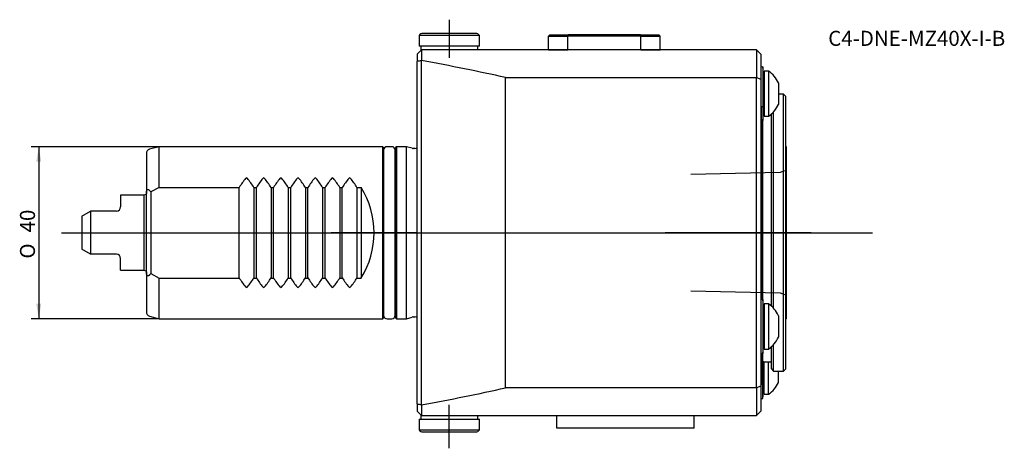
# Model space of a CAD drawing. Units: millimetres. Extents: x -93 to 137, y -50 to 50.
import ezdxf
from ezdxf.enums import TextEntityAlignment as Align
from ezdxf.lldxf.tags import DXFTag

# ---------------------------------------------------------------- set-up
doc = ezdxf.new("R2010")
doc.units = ezdxf.units.MM
for name, color, linetype in [('1', 4, 'Continuous'), ('4', 2, 'CENTER'), ('80', 6, 'Continuous'), ('81', 3, 'Continuous'), ('SK1', 4, 'Continuous'), ('SK2', 7, 'Continuous'), ('SK3', 1, 'DASHED2'), ('SK4', 2, 'CENTER'), ('SK6', 5, 'Continuous')]:
    doc.layers.add(name, color=color, linetype=linetype)
doc.styles.add('SEACAD_Solid_Edge_ANSI1_Symbols', font='semeca1.ttf')
doc.styles.add('SEACAD_txt_shx', font='txt.shx')
tags = doc.linetypes.add('CENTER', pattern=[50.8, 31.75, -6.35, 6.35, -6.35]).pattern_tags.tags
tags[10:11] = [DXFTag(74, 4), DXFTag(75, 0), DXFTag(340, '0'), DXFTag(46, 0.0), DXFTag(50, 0.0), DXFTag(44, 0.0), DXFTag(45, 0.0)]
tags[8:9] = [DXFTag(74, 4), DXFTag(75, 0), DXFTag(340, '0'), DXFTag(46, 0.0), DXFTag(50, 0.0), DXFTag(44, 0.0), DXFTag(45, 0.0)]
tags[6:7] = [DXFTag(74, 4), DXFTag(75, 0), DXFTag(340, '0'), DXFTag(46, 0.0), DXFTag(50, 0.0), DXFTag(44, 0.0), DXFTag(45, 0.0)]
tags[4:5] = [DXFTag(74, 4), DXFTag(75, 0), DXFTag(340, '0'), DXFTag(46, 0.0), DXFTag(50, 0.0), DXFTag(44, 0.0), DXFTag(45, 0.0)]
tags = doc.linetypes.add('DASHED2', pattern=[9.525, 6.35, -3.175]).pattern_tags.tags
tags[6:7] = [DXFTag(74, 4), DXFTag(75, 0), DXFTag(340, '0'), DXFTag(46, 0.0), DXFTag(50, 0.0), DXFTag(44, 0.0), DXFTag(45, 0.0)]
tags[4:5] = [DXFTag(74, 4), DXFTag(75, 0), DXFTag(340, '0'), DXFTag(46, 0.0), DXFTag(50, 0.0), DXFTag(44, 0.0), DXFTag(45, 0.0)]

# ---------------------------------------------------------------- blocks, each defined once
blk = doc.blocks.new('SEANNOT_GROUP')
at = {"layer": 'SK6', "style": 'SEACAD_txt_shx'}
blk.add_text('C4-DNE-MZ40X-I-B', height=3.5, dxfattribs=at).set_placement((95.7, 46.95), align=Align.TOP_LEFT)
blk = doc.blocks.new('GDimGGroup')
at = {"layer": 'SK2'}
for points in [[(-88.65, 16.5), (-87.48, 16.5), (-88.06, 20)], [(-88.65, -16.5), (-88.06, -20), (-87.48, -16.5)]]:
    blk.add_hatch(color=256, dxfattribs=at).paths.add_polyline_path(points)
for p, q in [((-60, 20), (-89.81, 20)), ((-88.06, 20), (-88.06, -20)), ((-60, -20), (-89.81, -20))]:
    blk.add_line(p, q, dxfattribs=at)
for s, style, p in [('40', 'SEACAD_txt_shx', (-92.44, 0.06)), ('O', 'SEACAD_Solid_Edge_ANSI1_Symbols', (-92.44, -6.03))]:
    blk.add_text(s, height=3.5, rotation=90, dxfattribs=dict(at, style=style)).set_placement(p, align=Align.TOP_LEFT)

msp = doc.modelspace()

# ---------------------------------------------------------------- linework, layer by layer
at = {"layer": '1'}
for p, q in [((14.5, 45.85), (0.5, 45.85)), ((0.5, 45.85), (0.5, 43.35)), ((13.63, 46.35), (1.37, 46.35)), ((14.5, 43.35), (14.5, 45.85)), ((30.6, 45.7), (30.9, 46)), ((30.6, 45.7), (30.9, 46)), ((30.9, 46), (35.18, 46)), ((30.9, 46), (30.9, 46)), ((35.12, 45.7), (35.18, 46)), ((52.02, 46), (35.18, 46)), ((51.92, 46.01), (51.92, 46)), ((52.02, 46), (56.3, 46)), ((52.09, 45.7), (52.02, 46)), ((54.88, 46), (54.88, 46.01)), ((56.6, 45.7), (56.3, 46)), ((30.6, 45.7), (35.12, 45.7)), ((30.6, 45.7), (30.6, 45.7)), ((30.6, 42.51), (30.6, 45.7)), ((30.6, 42.51), (30.6, 45.7)), ((52.09, 45.7), (35.12, 45.7)), ((35.12, 42.51), (35.12, 45.7)), ((52.09, 45.7), (56.6, 45.7)), ((52.09, 42.51), (52.09, 45.7)), ((56.6, 42.51), (56.6, 45.7)), ((1, 42.5), (0, 41.5)), ((0, 41.5), (0, 39.8)), ((14.5, 43.35), (0.5, 43.35)), ((0.85, 43.35), (0.85, 42.5)), ((1, 42.5), (0.85, 42.5)), ((1, 42.5), (1, 40.05)), ((79, 42.5), (1, 42.5)), ((14.15, 42.5), (14.15, 43.35)), ((30.6, 42.51), (35.12, 42.51)), ((52.09, 42.51), (56.6, 42.51)), ((79, 42.5), (79, 36.09)), ((80, 41.5), (79, 42.5)), ((80, 41.5), (80, 35.72)), ((-0.05, 39), (-0.05, 25)), ((0, 39), (-0.05, 39)), ((0, -39.8), (0, 39.8)), ((0.98, 40.03), (1, 40.05)), ((0.98, 40.03), (0.98, -40.03)), ((80.49, 38.58), (80, 38.53)), ((80.49, 38.58), (80.49, 26.08)), ((80.8, 35.58), (80.49, 38.58)), ((80.8, 37.58), (80.8, 27.08)), ((81.8, 37.58), (80.8, 37.58)), ((81.8, 37.58), (81.8, 27.08)), ((20.58, 36.09), (79, 36.09)), ((20.58, -36.09), (20.58, 36.09)), ((79, -36.09), (79, 36.09)), ((79, 36.09), (80, 35.72)), ((80, 35.72), (80, -35.72)), ((84.1, 34.83), (84.1, 29.83)), ((85.3, 32.2), (84.1, 32.2)), ((85.3, -32.2), (85.3, 32.2)), ((85.8, 31.7), (85.3, 32.2)), ((85.8, -31.7), (85.8, 31.7)), ((80, 29.33), (80.8, 29.33)), ((80.1, -15.6), (80.1, 29.33)), ((80.2, -15.59), (80.2, 29.33)), ((80.49, 26.08), (80.8, 29.08)), ((82.5, -17.1), (82.5, 27.62)), ((83, -17.59), (83, 28.12)), ((80.2, 26.11), (80.49, 26.08)), ((80.5, -15.68), (80.5, 26.21)), ((80.8, 27.08), (81.8, 27.08)), ((-0.05, 25), (0, 25)), ((86, 19.96), (85.8, 20.08)), ((86, -19.96), (86, 19.96)), ((80.49, -15.56), (80, -15.61)), ((80.49, -15.56), (80.49, -28.06)), ((80.8, -18.56), (80.49, -15.56)), ((80.8, -16.56), (80.8, -27.06)), ((81.8, -16.56), (80.8, -16.56)), ((81.8, -16.56), (81.8, -27.06)), ((84.1, -19.31), (84.1, -24.31)), ((85.8, -20.08), (86, -19.96)), ((80.49, -28.06), (80.8, -25.06)), ((80.8, -27.06), (81.8, -27.06)), ((82.5, -31.7), (82.5, -26.52)), ((83, -32.2), (83, -26.02)), ((80, -28.01), (80.49, -28.06)), ((80.1, -35.4), (80.1, -28.02)), ((80.2, -35.3), (80.2, -28.03)), ((80.5, -32.2), (80.5, -27.93)), ((80.7, -30), (82.3, -30)), ((80.8, -37.58), (80.8, -30)), ((81.8, -37.58), (81.8, -30)), ((82.5, -31.7), (83, -32.2)), ((85.3, -32.2), (85.8, -31.7)), ((80.2, -32.5), (80.5, -32.2)), ((80.49, -38.58), (80.49, -32.21)), ((83, -32.2), (85.3, -32.2)), ((84.1, -34.83), (84.1, -32.2)), ((79, -36.09), (20.58, -36.09)), ((80, -35.72), (79, -36.09)), ((79, -36.09), (79, -42.5)), ((80, -35.4), (80.1, -35.4)), ((80, -35.72), (80, -41.5)), ((80.1, -35.4), (80.2, -35.3)), ((80.49, -38.58), (80.8, -35.58)), ((80, -38.53), (80.49, -38.58)), ((80.8, -37.58), (81.8, -37.58)), ((0, -39.8), (0, -41.5)), ((1, -40.05), (0.98, -40.03)), ((1, -40.05), (1, -42.5)), ((0, -41.5), (1, -42.5)), ((0.5, -43.35), (14.5, -43.35)), ((0.5, -43.35), (0.5, -45.85)), ((0.85, -42.5), (1, -42.5)), ((0.85, -42.5), (0.85, -43.35)), ((1, -42.5), (79, -42.5)), ((14.15, -43.35), (14.15, -42.5)), ((14.5, -45.85), (14.5, -43.35)), ((32.5, -45.5), (32.5, -42.5)), ((64.5, -45.5), (64.5, -42.5)), ((79, -42.5), (80, -41.5)), ((37.25, -45.5), (32.5, -45.5)), ((59.75, -45.5), (37.25, -45.5)), ((64.5, -45.5), (59.75, -45.5)), ((0.5, -45.85), (14.5, -45.85)), ((1.37, -46.35), (13.63, -46.35))]:
    msp.add_line(p, q, dxfattribs=at)
for centre, radius, start, end in [((1.37, 45.35), 1, 90, 150), ((13.63, 45.35), 1, 30, 90), ((78.32, 32.33), 6.3, 23.3784, 56.4374), ((78.32, 32.33), 6.3, 303.5626, 336.6216), ((78.32, -21.81), 6.3, 23.3784, 56.4374), ((78.32, -21.81), 6.3, 303.5626, 336.6216), ((80.7, -30.2), 0.2, 90, 180), ((82.3, -30.2), 0.2, 0, 90), ((78.32, -32.33), 6.3, 303.5626, 336.6216), ((1.37, -45.35), 1, 210, 270), ((13.63, -45.35), 1, 270, 330)]:
    msp.add_arc(centre, radius, start, end, dxfattribs=at)
for centre, major_axis, ratio, start_param, end_param in [((20.61, 0), (-61.51, 0), 0.686735, -1.245914, -1.229025), ((-192.92, 0), (282.95, 0), 0.19438, 0.715835, 0.815709), ((-192.92, 0), (282.95, 0), 0.19438, -0.815709, -0.715835), ((20.61, 0), (-61.51, 0), 0.686735, 1.229025, 1.245914)]:
    msp.add_ellipse(centre, major_axis=major_axis, ratio=ratio, start_param=start_param, end_param=end_param, dxfattribs=at)
at = {"layer": '4'}
msp.add_line((91.72, 0), (57.75, 0), dxfattribs=at)
at = {"layer": '80'}
msp.add_line((0, 0), (-20, 0), dxfattribs=at)
msp.add_point((0, 0), dxfattribs=at)
at = {"layer": '81'}
msp.add_line((86, 0), (106, 0), dxfattribs=at)
msp.add_point((86, 0), dxfattribs=at)
at = {"layer": 'SK1'}
for p, q in [((-63, 18.43), (-63, 9.14)), ((-60, 20), (-62.26, 19.39)), ((-60, 10.54), (-60, 20)), ((-8, 20), (-60, 20)), ((-8, -20), (-8, 20)), ((-7.8, 19.8), (-8, 20)), ((-7.8, 19.8), (-7.8, -19.8)), ((-5.9, 20), (-7, 20)), ((-5.1, -19.2), (-5.1, 19.2)), ((-4.8, 20), (-5, 19.8)), ((-5, 19.8), (-5, -19.8)), ((-4.8, 20), (-4.8, -20)), ((-2.5, 20), (-4.8, 20)), ((-2.5, -20), (-2.5, 20)), ((-1.13, 19.63), (-2.5, 20)), ((-0.5, 19.6), (-0.88, 19.6)), ((-60, 10.54), (-62, 9.48)), ((-62, 9.48), (-62, -9.48)), ((-60, 10.54), (-41.4, 10.54)), ((-41.4, -10.54), (-41.4, 10.54)), ((-38, 10.54), (-37.4, 10.54)), ((-38, 10.54), (-38, -10.54)), ((-37.4, -10.54), (-37.4, 10.54)), ((-34, 10.54), (-33.4, 10.54)), ((-34, 10.54), (-34, -10.54)), ((-33.4, -10.54), (-33.4, 10.54)), ((-30, 10.54), (-29.4, 10.54)), ((-30, 10.54), (-30, -10.54)), ((-29.4, -10.54), (-29.4, 10.54)), ((-26, 10.54), (-25.4, 10.54)), ((-26, 10.54), (-26, -10.54)), ((-25.4, -10.54), (-25.4, 10.54)), ((-22, 10.54), (-21.4, 10.54)), ((-22, 10.54), (-22, -10.54)), ((-21.4, -10.54), (-21.4, 10.54)), ((-18, 10.54), (-17.4, 10.54)), ((-18, 10.54), (-18, -10.54)), ((-17.4, -10.54), (-17.4, 10.54)), ((-14, 10.54), (-13, 10.54)), ((-14, 10.54), (-14, -10.54)), ((-13, 10.54), (-13, -10.54)), ((-69, 8.75), (-69, 6)), ((-63.5, 8.75), (-69, 8.75)), ((-63, 8.93), (-63.5, 8.75)), ((-63.5, -8.75), (-63.5, 8.75)), ((-63, -9.14), (-63, 9.14)), ((-78, 3.85), (-76, 5)), ((-70, 5), (-76, 5)), ((-76, 5), (-76, -5)), ((-78, 3.85), (-78, -3.85)), ((-76, -5), (-78, -3.85)), ((-70, -5), (-76, -5)), ((-69, -8.75), (-69, -6)), ((-69, -8.75), (-63.5, -8.75)), ((-63.5, -8.75), (-63, -8.93)), ((-63, -9.14), (-63, -18.43)), ((-62, -9.48), (-60, -10.54)), ((-60, -10.54), (-41.4, -10.54)), ((-60, -20), (-60, -10.54)), ((-38, -10.54), (-37.4, -10.54)), ((-34, -10.54), (-33.4, -10.54)), ((-30, -10.54), (-29.4, -10.54)), ((-26, -10.54), (-25.4, -10.54)), ((-22, -10.54), (-21.4, -10.54)), ((-18, -10.54), (-17.4, -10.54)), ((-14, -10.54), (-13, -10.54)), ((-62.26, -19.39), (-60, -20)), ((-60, -20), (-8, -20)), ((-8, -20), (-7.8, -19.8)), ((-7, -20), (-5.9, -20)), ((-5, -19.8), (-4.8, -20)), ((-4.8, -20), (-2.5, -20)), ((-2.5, -20), (-1.13, -19.63)), ((-0.88, -19.6), (-0.5, -19.6))]:
    msp.add_line(p, q, dxfattribs=at)
for centre, radius, start, end in [((-62, 18.43), 1, 105, 180), ((-7, 19.2), 0.8, 90, 180), ((-5.9, 19.2), 0.8, 0, 90), ((-5.3, 18.55), 0.3, 311.8103, 0), ((-0.88, 20.6), 1, 255, 270), ((-0.5, 20.6), 1, 270, 300), ((-24.4, 0), 20, 140.8541, 148.2117), ((-39.7, 12.47), 0.265, 36.6989, 143.3011), ((-55, 0), 20, 31.7883, 39.1459), ((-20.4, 0), 20, 140.8541, 148.2117), ((-35.7, 12.47), 0.265, 36.6989, 143.3011), ((-51, 0), 20, 31.7883, 39.1459), ((-16.4, 0), 20, 140.8541, 148.2117), ((-31.7, 12.47), 0.265, 36.6989, 143.3011), ((-47, 0), 20, 31.7883, 39.1459), ((-12.4, 0), 20, 140.8541, 148.2117), ((-27.7, 12.47), 0.265, 36.6989, 143.3011), ((-43, 0), 20, 31.7883, 39.1459), ((-8.4, 0), 20, 140.8541, 148.2117), ((-23.7, 12.47), 0.265, 36.6989, 143.3011), ((-39, 0), 20, 31.7883, 39.1459), ((-4.4, 0), 20, 140.8541, 148.2117), ((-19.7, 12.47), 0.265, 36.6989, 143.3011), ((-35, 0), 20, 31.7883, 39.1459), ((-0.4, 0), 20, 140.8541, 148.2117), ((-15.7, 12.47), 0.265, 36.6989, 143.3011), ((-31, 0), 20, 31.7883, 39.1459), ((-30, 0), 20, 328.2117, 31.7883), ((-70, 6), 1, 270, 0), ((-70, -6), 1, 0, 90), ((-24.4, 0), 20, 211.7883, 219.1459), ((-55, 0), 20, 320.8541, 328.2117), ((-20.4, 0), 20, 211.7883, 219.1459), ((-51, 0), 20, 320.8541, 328.2117), ((-16.4, 0), 20, 211.7883, 219.1459), ((-47, 0), 20, 320.8541, 328.2117), ((-12.4, 0), 20, 211.7883, 219.1459), ((-43, 0), 20, 320.8541, 328.2117), ((-8.4, 0), 20, 211.7883, 219.1459), ((-39, 0), 20, 320.8541, 328.2117), ((-4.4, 0), 20, 211.7883, 219.1459), ((-35, 0), 20, 320.8541, 328.2117), ((-0.4, 0), 20, 211.7883, 219.1459), ((-31, 0), 20, 320.8541, 328.2117), ((-39.7, -12.47), 0.265, 216.6989, 323.3011), ((-35.7, -12.47), 0.265, 216.6989, 323.3011), ((-31.7, -12.47), 0.265, 216.6989, 323.3011), ((-27.7, -12.47), 0.265, 216.6989, 323.3011), ((-23.7, -12.47), 0.265, 216.6989, 323.3011), ((-19.7, -12.47), 0.265, 216.6989, 323.3011), ((-15.7, -12.47), 0.265, 216.6989, 323.3011), ((-5.3, -18.55), 0.3, 0, 48.1897), ((-62, -18.43), 1, 180, 255), ((-7, -19.2), 0.8, 180, 270), ((-5.9, -19.2), 0.8, 270, 0), ((-0.88, -20.6), 1, 90, 105), ((-0.5, -20.6), 1, 60, 90)]:
    msp.add_arc(centre, radius, start, end, dxfattribs=at)
for start_param, end_param in [(0.659273, 0.68515), (5.598036, 5.623912)]:
    msp.add_ellipse((-74.7, 0), major_axis=(16.06, 0), ratio=0.963433, start_param=start_param, end_param=end_param, dxfattribs=at)
for points, knots in [([(-63, 9.14), (-63, 9.29), (-62.99, 9.44), (-62.96, 9.65), (-62.94, 9.72), (-62.89, 9.85), (-62.86, 9.91), (-62.78, 10.01), (-62.73, 10.03), (-62.63, 10.05), (-62.58, 10.04), (-62.43, 9.97), (-62.34, 9.89), (-62.26, 9.79)], [0, 0, 0, 0, 0.25, 0.25, 0.375, 0.375, 0.5, 0.5, 0.625, 0.625, 0.75, 0.75, 1, 1, 1, 1]), ([(-62.26, -9.79), (-62.3, -9.84), (-62.34, -9.88), (-62.43, -9.96), (-62.48, -9.99), (-62.57, -10.04), (-62.63, -10.05), (-62.73, -10.03), (-62.78, -10.01), (-62.86, -9.91), (-62.89, -9.85), (-62.94, -9.72), (-62.96, -9.65), (-62.99, -9.44), (-63, -9.29), (-63, -9.14)], [0, 0, 0, 0, 0.125, 0.125, 0.25, 0.25, 0.375, 0.375, 0.5, 0.5, 0.625, 0.625, 0.75, 0.75, 1, 1, 1, 1])]:
    msp.add_open_spline(points, degree=3, knots=knots, dxfattribs=at)
at = {"layer": 'SK3'}
for p, q in [((84.5, 14.02), (63.75, 13.51)), ((85.5, 14.38), (84.5, 14.02)), ((63.75, -13.51), (84.5, -14.02)), ((84.5, -14.02), (85.5, -14.38))]:
    msp.add_line(p, q, dxfattribs=at)
at = {"layer": 'SK4'}
for p, q in [((7.5, 49.53), (7.5, 40.65)), ((-82.77, 0), (91.72, 0)), ((7.5, -50.14), (7.5, -40.03))]:
    msp.add_line(p, q, dxfattribs=at)

# ---------------------------------------------------------------- block references
at = {"layer": 'SK2'}
msp.add_blockref('GDimGGroup', (0, 0), dxfattribs=at)
at = {"layer": 'SK6'}
msp.add_blockref('SEANNOT_GROUP', (0, 0), dxfattribs=at)

doc.saveas('drawing.dxf')
